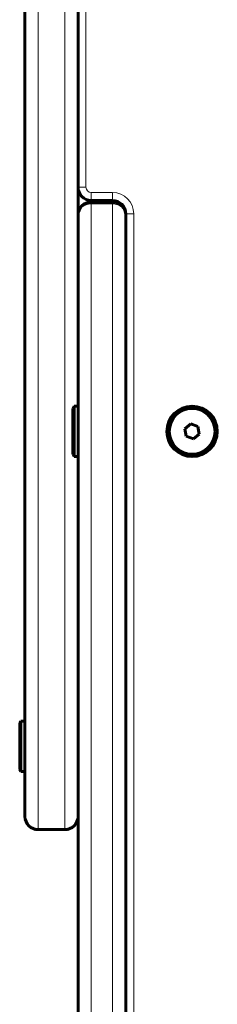
# Model space of a CAD drawing. Units: millimetres. Extents: x -3359 to 6337, y -3438 to 5505.
# Drawn here: x -1881 to -1806, y 879 to 1250 of the extents above; entities that cross this region are included whole.
import ezdxf

# ---------------------------------------------------------------- set-up
doc = ezdxf.new("R2010")
doc.units = ezdxf.units.MM
doc.linetypes.add('K5LT_BASIC', pattern=[0])
doc.linetypes.add('K5LT_THIN', pattern=[0])

msp = doc.modelspace()

# ---------------------------------------------------------------- linework, layer by layer
at = {"color": 150, "linetype": 'K5LT_BASIC', "lineweight": 60}
for p, q in [((-1858.73, 1186.77), (-1858.73, 1904.53)), ((-1878.73, 949.77), (-1878.73, 1639.77)), ((-1878.73, 1037.27), (-1878.73, 1255.27)), ((-1858.73, 1186.17), (-1858.73, 1186.77)), ((-1858.73, 1176.17), (-1858.73, 1186.17)), ((-1858.73, 1176.17), (-1858.73, 1186.17)), ((-1845.73, 1181.77), (-1853.73, 1181.77)), ((-1845.73, 1181.17), (-1853.73, 1181.17)), ((-1858.73, 722.67), (-1858.73, 1176.17)), ((-1840.73, 1176.17), (-1840.73, 1176.77)), ((-1840.73, 1176.77), (-1840.73, 1176.17)), ((-1840.73, 1176.17), (-1840.73, 1176.77)), ((-1840.73, 722.67), (-1840.73, 1176.17)), ((-1860.23, 1104.27), (-1860.73, 1103.41)), ((-1860.73, 1103.41), (-1860.73, 1086.14)), ((-1860.23, 1104.27), (-1858.73, 1104.27)), ((-1860.23, 1104.27), (-1860.23, 1085.27)), ((-1858.73, 1104.27), (-1858.73, 1085.27)), ((-1816.22, 1097.62), (-1818.43, 1095.77)), ((-1818.43, 1095.77), (-1817.94, 1092.93)), ((-1813.51, 1096.62), (-1816.22, 1097.62)), ((-1813.02, 1093.78), (-1813.51, 1096.62)), ((-1817.94, 1092.93), (-1815.24, 1091.93)), ((-1815.24, 1091.93), (-1813.02, 1093.78)), ((-1860.23, 1085.27), (-1860.73, 1086.14)), ((-1860.23, 1085.27), (-1858.73, 1085.27)), ((-1878.73, 985.68), (-1878.73, 1037.27)), ((-1858.73, 949.77), (-1858.73, 1037.27)), ((-1880.23, 985.68), (-1880.73, 984.82)), ((-1880.73, 984.82), (-1880.73, 971.05)), ((-1880.23, 985.68), (-1878.73, 985.68)), ((-1880.23, 985.68), (-1880.23, 970.53)), ((-1878.73, 985.68), (-1878.73, 970.53)), ((-1880.73, 971.05), (-1880.73, 967.55)), ((-1880.23, 970.53), (-1880.23, 966.68)), ((-1878.73, 970.53), (-1878.73, 966.68)), ((-1880.23, 966.68), (-1880.73, 967.55)), ((-1880.23, 966.68), (-1878.73, 966.68)), ((-1878.73, 949.77), (-1878.73, 966.68)), ((-1863.73, 944.77), (-1873.73, 944.77)), ((-1863.73, 944.77), (-1873.73, 944.77))]:
    msp.add_line(p, q, dxfattribs=at)
at = {"color": 7, "linetype": 'K5LT_THIN', "lineweight": 18}
for p, q in [((-1855.73, 1186.77), (-1855.73, 1904.53)), ((-1873.73, 944.77), (-1873.73, 1644.77)), ((-1863.73, 944.77), (-1863.73, 1644.77)), ((-1858.73, 1186.77), (-1855.73, 1186.77)), ((-1858.69, 1186.17), (-1858.73, 1186.17)), ((-1845.73, 1184.77), (-1853.73, 1184.77)), ((-1853.73, 1181.77), (-1853.73, 1184.77)), ((-1845.73, 1181.77), (-1845.73, 1184.77)), ((-1853.73, 1181.17), (-1853.73, 1181.77)), ((-1853.73, 1180.45), (-1853.73, 1181.17)), ((-1845.73, 1180.45), (-1853.73, 1180.45)), ((-1853.73, 726.95), (-1853.73, 1180.45)), ((-1845.73, 1181.17), (-1845.73, 1181.77)), ((-1845.73, 1180.45), (-1845.73, 1181.17)), ((-1845.73, 726.95), (-1845.73, 1180.45)), ((-1840.73, 1176.77), (-1837.73, 1176.77)), ((-1837.73, 673.19), (-1837.73, 1176.77))]:
    msp.add_line(p, q, dxfattribs=at)
at = {"color": 150, "linetype": 'K5LT_BASIC', "lineweight": 60}
for radius in [9.5, 8.63]:
    msp.add_circle((-1815.73, 1094.77), radius, dxfattribs=at)
for centre, start, end in [((-1853.73, 1186.77), 180, 270), ((-1853.73, 1176.17), 90, 180), ((-1845.73, 1176.77), 0, 90), ((-1845.73, 1176.17), 0, 90), ((-1873.73, 949.77), 180, 270), ((-1873.73, 949.77), 180, 270), ((-1863.73, 949.77), 270, 0), ((-1863.73, 949.77), 270, 0)]:
    msp.add_arc(centre, 5, start, end, dxfattribs=at)
at = {"color": 7, "linetype": 'K5LT_THIN', "lineweight": 18}
for centre, radius, start, end in [((-1853.73, 1186.77), 2, 180, 270), ((-1845.73, 1176.77), 8, 0, 90)]:
    msp.add_arc(centre, radius, start, end, dxfattribs=at)
for centre, ratio, start_param, end_param in [((-1853.73, 1176.17), 0.855885, 4.712389, 6.283185), ((-1845.73, 1176.17), 0.855885, 3.141593, 4.712389), ((-1853.73, 968.59), 0.795564, 0, 0.000003), ((-1853.73, 886.36), 0.996144, 0, 0.000004)]:
    msp.add_ellipse(centre, major_axis=(-5, 0), ratio=ratio, start_param=start_param, end_param=end_param, dxfattribs=at)

doc.saveas('drawing.dxf')
